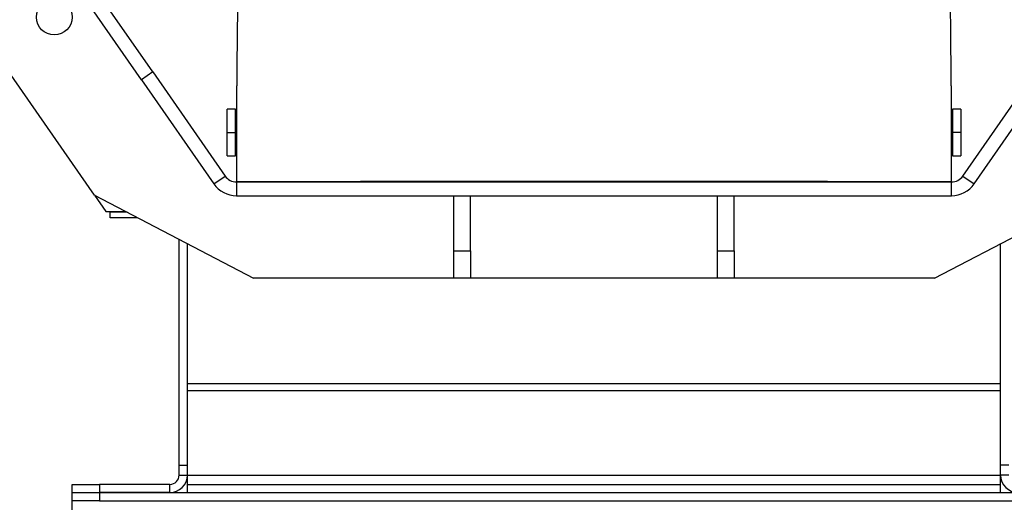
# Model space of a CAD drawing. Units: millimetres. Extents: x -9065 to 13635, y -12905 to 12817.
# Drawn here: x -7899 to -7540, y -5174 to -4998 of the extents above; entities that cross this region are included whole.
import ezdxf

# ---------------------------------------------------------------- set-up
doc = ezdxf.new("R2010")
doc.units = ezdxf.units.MM

msp = doc.modelspace()

# ---------------------------------------------------------------- linework, layer by layer
at = {"color": 7, "linetype": 'Continuous', "lineweight": 25}
for p, q in [((-7871.53, -5061.83), (-8138.81, -4678.04)), ((-7850.32, -5017.04), (-8086.41, -4678.04)), ((-7854.43, -5019.89), (-8090.52, -4680.89)), ((-7850.32, -5017.04), (-7854.43, -5019.89)), ((-7850.32, -5017.04), (-7823.96, -5054.89)), ((-7555.45, -5054.89), (-7529.08, -5017.04)), ((-7854.43, -5019.89), (-7828.06, -5057.75)), ((-7551.35, -5057.75), (-7524.98, -5019.89)), ((-7819.7, -5057.04), (-7819.7, -5022.04)), ((-7559.7, -5022.04), (-7559.7, -5057.04)), ((-7820.2, -5030.54), (-7823.2, -5030.54)), ((-7823.2, -5039.04), (-7823.2, -5030.54)), ((-7820.2, -5039.04), (-7820.2, -5030.54)), ((-7819.7, -5031.29), (-7820.2, -5031.29)), ((-7559.2, -5031.29), (-7559.7, -5031.29)), ((-7556.2, -5030.54), (-7559.2, -5030.54)), ((-7559.2, -5030.54), (-7559.2, -5039.04)), ((-7556.2, -5030.54), (-7556.2, -5039.04)), ((-7823.2, -5047.54), (-7823.2, -5039.04)), ((-7823.2, -5039.04), (-7820.2, -5039.04)), ((-7820.2, -5047.54), (-7820.2, -5039.04)), ((-7820.2, -5039.04), (-7819.7, -5039.04)), ((-7559.2, -5039.04), (-7559.7, -5039.04)), ((-7556.2, -5039.04), (-7559.2, -5039.04)), ((-7559.2, -5039.04), (-7559.2, -5047.54)), ((-7556.2, -5039.04), (-7556.2, -5047.54)), ((-7823.2, -5047.54), (-7820.2, -5047.54)), ((-7820.2, -5046.79), (-7819.7, -5046.79)), ((-7559.7, -5046.79), (-7559.2, -5046.79)), ((-7559.2, -5047.54), (-7556.2, -5047.54)), ((-7828.06, -5057.75), (-7823.96, -5054.89)), ((-7774.7, -5056.94), (-7774.7, -5057.04)), ((-7604.7, -5056.94), (-7774.7, -5056.94)), ((-7773.6, -5057.04), (-7773.6, -5056.94)), ((-7605.8, -5056.94), (-7605.8, -5057.04)), ((-7604.7, -5057.04), (-7604.7, -5056.94)), ((-7555.45, -5054.89), (-7551.35, -5057.75)), ((-7819.86, -5057.04), (-7819.86, -5062.04)), ((-7819.86, -5057.04), (-7559.55, -5057.04)), ((-7774.7, -5057.04), (-7819.7, -5057.04)), ((-7559.7, -5057.04), (-7604.7, -5057.04)), ((-7559.55, -5062.04), (-7559.55, -5057.04)), ((-7871.53, -5061.83), (-7813.68, -5092.04)), ((-7871.53, -5061.83), (-7867.35, -5067.84)), ((-7819.86, -5062.04), (-7559.55, -5062.04)), ((-7740.7, -5062.04), (-7734.7, -5062.04)), ((-7740.7, -5082.04), (-7740.7, -5062.04)), ((-7734.7, -5082.04), (-7734.7, -5062.04)), ((-7644.7, -5082.04), (-7644.7, -5062.04)), ((-7644.7, -5062.04), (-7638.7, -5062.04)), ((-7638.7, -5082.04), (-7638.7, -5062.04)), ((-7565.73, -5092.04), (-7507.88, -5061.83)), ((-7867.35, -5067.84), (-7860.03, -5067.84)), ((-7865.81, -5070.04), (-7865.81, -5068.04)), ((-7859.64, -5068.04), (-7865.81, -5068.04)), ((-7855.81, -5070.04), (-7865.81, -5070.04)), ((-7840.7, -5160.04), (-7840.7, -5077.93)), ((-7837.7, -5160.04), (-7837.7, -5079.49)), ((-7740.7, -5082.04), (-7734.7, -5082.04)), ((-7740.7, -5092.04), (-7740.7, -5082.04)), ((-7734.7, -5082.04), (-7734.7, -5092.04)), ((-7644.7, -5082.04), (-7638.7, -5082.04)), ((-7644.7, -5092.04), (-7644.7, -5082.04)), ((-7638.7, -5082.04), (-7638.7, -5092.04)), ((-7541.7, -5160.04), (-7541.7, -5079.49)), ((-7740.7, -5092.04), (-7813.68, -5092.04)), ((-7734.7, -5092.04), (-7740.7, -5092.04)), ((-7644.7, -5092.04), (-7734.7, -5092.04)), ((-7638.7, -5092.04), (-7644.7, -5092.04)), ((-7565.73, -5092.04), (-7638.7, -5092.04)), ((-7837.7, -5130.38), (-7541.7, -5130.38)), ((-7837.7, -5132.93), (-7541.7, -5132.93)), ((-7840.7, -5160.04), (-7837.7, -5160.04)), ((-7840.7, -5163.64), (-7840.7, -5160.04)), ((-7837.7, -5163.64), (-7837.7, -5160.04)), ((-7538.7, -5160.04), (-7541.7, -5160.04)), ((-7541.7, -5163.64), (-7541.7, -5160.04)), ((-7840.7, -5163.64), (-7837.7, -5163.64)), ((-7837.7, -5167.04), (-7837.7, -5163.64)), ((-7837.7, -5163.64), (-7541.7, -5163.64)), ((-7538.7, -5163.64), (-7541.7, -5163.64)), ((-7541.7, -5167.04), (-7541.7, -5163.64)), ((-7879.7, -5170.04), (-7879.7, -5167.04)), ((-7879.7, -5167.04), (-7869.7, -5167.04)), ((-7869.7, -5167.04), (-7869.7, -5170.04)), ((-7844.1, -5167.04), (-7869.7, -5167.04)), ((-7844.1, -5170.04), (-7844.1, -5167.04)), ((-7837.7, -5170.04), (-7837.7, -5167.04)), ((-7837.7, -5167.04), (-7541.7, -5167.04)), ((-7541.7, -5170.04), (-7541.7, -5167.04)), ((-7879.7, -5173.04), (-7879.7, -5170.04)), ((-7879.7, -5170.04), (-7869.7, -5170.04)), ((-7869.7, -5170.04), (-7869.7, -5173.04)), ((-7869.7, -5170.04), (-7509.7, -5170.04)), ((-7844.1, -5170.04), (-7869.7, -5170.04)), ((-7837.7, -5170.04), (-7541.7, -5170.04)), ((-7869.7, -5173.04), (-7879.7, -5173.04)), ((-7879.7, -5176.44), (-7879.7, -5173.04)), ((-7869.7, -5173.04), (-7509.7, -5173.04))]:
    msp.add_line(p, q, dxfattribs=at)
at = {"color": 7, "linetype": 'Continuous', "lineweight": 25, "flags": 128}
for points in [[(-7773.6, -5057.04), (-7772.84, -5056.96), (-7772.73, -5056.94)], [(-7606.68, -5056.94), (-7606.56, -5056.96), (-7605.8, -5057.04)]]:
    msp.add_lwpolyline(points, dxfattribs=at)
at = {"color": 7, "linetype": 'Continuous', "lineweight": 25}
msp.add_circle((-7886.15, -4997.09), 6.5, dxfattribs=at)
for centre, radius, start, end in [((-9159.7, -5022.04), 1600, 0, 5.07206), ((-6219.7, -5022.04), 1600, 175.91511, 180), ((-7819.86, -5052.04), 5, 214.8545, 270), ((-7559.55, -5052.04), 5, 270, 325.1455), ((-7819.86, -5052.04), 10, 214.8545, 270), ((-7559.55, -5052.04), 10, 270, 325.1455), ((-7844.1, -5163.64), 3.4, 270, 0), ((-7844.1, -5163.64), 6.4, 270, 0), ((-7535.3, -5163.64), 6.4, 180, 270)]:
    msp.add_arc(centre, radius, start, end, dxfattribs=at)

doc.saveas('drawing.dxf')
